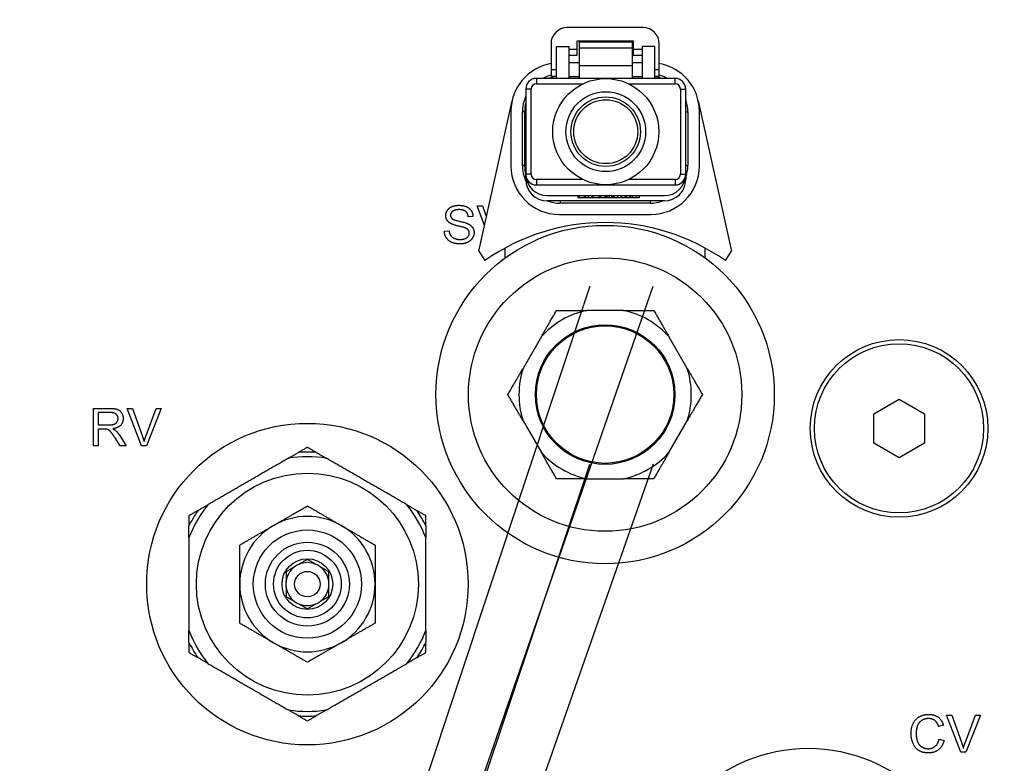
# Model space of a CAD drawing. Units: millimetres. Extents: x 194 to 2612, y 24 to 3405.
# Drawn here: x 507 to 600, y 1613 to 1683 of the extents above; entities that cross this region are included whole.
import ezdxf

# ---------------------------------------------------------------- set-up
doc = ezdxf.new("R2010")
doc.units = ezdxf.units.MM
doc.header["$LTSCALE"] = 12.5
doc.layers.add('Dimensions(Hillmar_metric)', color=7, linetype='Continuous', lineweight=13)
doc.layers.add('Visible Edges(Hillmar_metric)', color=7, linetype='Continuous', lineweight=25)
doc.layers.add('Visible Tangent Edges(Hillmar_Metric)', color=7, linetype='Continuous', lineweight=25, true_color=0xc0c0c0)
doc.styles.add('Hillmar_metric_Dimensions', font='arial.ttf')
doc.dimstyles.new('DEFAULT-ISO-Method 1b-Hillmar_metric', dxfattribs={"dimscale": 12.5, "dimtxt": 2, "dimasz": 2.5, "dimexe": 1, "dimexo": 1, "dimgap": 0.25, "dimtad": 1, "dimtih": 1, "dimtoh": 1, "dimrnd": 1e-08, "dimdsep": 46, "dimtxsty": 'Hillmar_metric_Dimensions', "dimcen": 0.09, "dimdle": 8, "dimclrd": 7, "dimclre": 7, "dimclrt": 7, "dimazin": 2, "dimtfac": 0.75, "dimtmove": 0, "dimatfit": 3, "dimfxl": 1, "dimtolj": 1, "dimlwd": 9, "dimlwe": 9, "dimarcsym": 0})

# ---------------------------------------------------------------- blocks, each defined once
blk = doc.blocks.new('*D26')
at = {"layer": 'Defpoints', "color": 0, "linetype": 'Continuous', "transparency": 16777216}
for p in [(637.086, 1806.62), (368.29, 1395.107), (482.572, 1395.107)]:
    blk.add_point(p, dxfattribs=at)
at = {"layer": 'Dimensions(Hillmar_metric)', "color": 7, "linetype": 'Continuous', "lineweight": 9, "transparency": 16777216}
for p, q in [((624.586, 1806.62), (355.79, 1806.62)), ((368.29, 1775.37), (368.29, 1616.54)), ((368.29, 1426.357), (368.29, 1585.188)), ((470.072, 1395.107), (355.79, 1395.107))]:
    blk.add_line(p, q, dxfattribs=at)
at = {"layer": 'Dimensions(Hillmar_metric)', "color": 7, "linetype": 'Continuous', "transparency": 16777216}
for points in [[(363.082, 1775.37), (373.499, 1775.37), (368.29, 1806.62)], [(363.082, 1426.357), (373.499, 1426.357), (368.29, 1395.107)]]:
    blk.add_solid(points, dxfattribs=at)
at = {"layer": 'Dimensions(Hillmar_metric)', "color": 7, "linetype": 'Continuous', "lineweight": 13, "transparency": 16777216, "insert": (368.29, 1600.864), "char_height": 25, "attachment_point": 5, "style": 'Hillmar_metric_Dimensions'}
blk.add_mtext('\\A1;412', dxfattribs=at)

msp = doc.modelspace()

# ---------------------------------------------------------------- linework, layer by layer
at = {"layer": 'Visible Edges(Hillmar_metric)'}
for p, q in [((565.861, 1682.332), (558.749, 1682.332)), ((557.225, 1680.808), (557.225, 1678.395)), ((559.638, 1681.062), (559.638, 1680.303)), ((564.972, 1681.062), (559.638, 1681.062)), ((559.862, 1680.986), (559.862, 1680.411)), ((564.862, 1680.986), (559.862, 1680.986)), ((564.862, 1680.411), (564.862, 1680.986)), ((564.972, 1680.303), (564.972, 1681.062)), ((567.385, 1678.395), (567.385, 1680.808)), ((557.744, 1677.576), (557.744, 1680.576)), ((557.744, 1680.576), (558.92, 1680.576)), ((558.92, 1677.576), (558.92, 1680.576)), ((558.92, 1680.303), (559.638, 1680.303)), ((559.638, 1679.716), (558.92, 1679.716)), ((559.638, 1680.303), (559.638, 1679.716)), ((559.862, 1680.411), (559.862, 1678.761)), ((564.862, 1680.411), (559.862, 1680.411)), ((564.862, 1678.761), (564.862, 1680.411)), ((564.972, 1680.303), (565.804, 1680.303)), ((564.972, 1679.716), (564.972, 1680.303)), ((565.804, 1679.716), (564.972, 1679.716)), ((566.979, 1680.576), (565.804, 1680.576)), ((565.804, 1677.576), (565.804, 1680.576)), ((566.979, 1677.576), (566.979, 1680.576)), ((559.862, 1679.03), (558.92, 1679.03)), ((559.862, 1678.761), (559.862, 1677.576)), ((564.862, 1678.761), (559.862, 1678.761)), ((565.804, 1679.03), (564.862, 1679.03)), ((564.862, 1677.576), (564.862, 1678.761)), ((557.225, 1678.395), (557.225, 1677.76)), ((567.385, 1677.76), (567.385, 1678.395)), ((568.862, 1677.576), (555.862, 1677.576)), ((557.744, 1677.76), (557.225, 1677.76)), ((558.92, 1677.76), (559.862, 1677.76)), ((564.862, 1677.76), (565.804, 1677.76)), ((567.385, 1677.76), (566.979, 1677.76)), ((554.862, 1676.576), (554.862, 1668.576)), ((569.862, 1668.576), (569.862, 1676.576)), ((550.456, 1661.364), (553.573, 1675.465)), ((554.862, 1675.576), (554.862, 1668.576)), ((571.037, 1675.465), (574.155, 1661.364)), ((553.466, 1674.484), (553.466, 1669.353)), ((554.545, 1669.404), (554.545, 1674.433)), ((554.749, 1674.433), (554.749, 1669.404)), ((570.066, 1674.433), (570.066, 1669.404)), ((571.144, 1669.353), (571.144, 1674.484)), ((554.862, 1668.076), (554.862, 1668.576)), ((569.862, 1668.546), (569.862, 1668.076)), ((555.862, 1667.576), (568.862, 1667.576)), ((556.862, 1666.576), (567.862, 1666.576)), ((567.862, 1666.076), (556.862, 1666.076)), ((566.534, 1665.872), (558.076, 1665.872)), ((559.735, 1666.576), (559.735, 1666.376)), ((559.868, 1666.376), (559.735, 1666.376)), ((559.868, 1666.576), (559.868, 1666.376)), ((560.328, 1666.376), (559.868, 1666.376)), ((560.328, 1666.576), (560.328, 1666.376)), ((560.345, 1666.376), (560.328, 1666.376)), ((560.345, 1666.576), (560.345, 1666.376)), ((560.436, 1666.376), (560.345, 1666.376)), ((561.025, 1666.576), (561.025, 1666.376)), ((561.064, 1666.376), (561.025, 1666.376)), ((561.064, 1666.576), (561.064, 1666.376)), ((561.138, 1666.376), (561.064, 1666.376)), ((561.138, 1666.576), (561.138, 1666.376)), ((561.755, 1666.376), (561.138, 1666.376)), ((561.755, 1666.576), (561.755, 1666.376)), ((561.887, 1666.576), (561.887, 1666.376)), ((562.266, 1666.376), (561.887, 1666.376)), ((562.266, 1666.576), (562.266, 1666.376)), ((562.372, 1666.576), (562.372, 1666.376)), ((562.466, 1666.376), (562.372, 1666.376)), ((563.02, 1666.376), (562.91, 1666.376)), ((563.02, 1666.576), (563.02, 1666.376)), ((563.132, 1666.376), (563.02, 1666.376)), ((563.132, 1666.576), (563.132, 1666.376)), ((563.452, 1666.376), (563.132, 1666.376)), ((563.772, 1666.376), (563.452, 1666.376)), ((563.772, 1666.576), (563.772, 1666.376)), ((563.828, 1666.576), (563.828, 1666.376)), ((564.163, 1666.376), (563.828, 1666.376)), ((564.163, 1666.576), (564.163, 1666.376)), ((564.296, 1666.376), (564.163, 1666.376)), ((564.296, 1666.576), (564.296, 1666.376)), ((564.631, 1666.376), (564.296, 1666.376)), ((564.631, 1666.576), (564.631, 1666.376)), ((564.674, 1666.576), (564.674, 1666.376)), ((564.878, 1666.376), (564.674, 1666.376)), ((564.878, 1666.576), (564.878, 1666.376)), ((565.462, 1666.376), (565.232, 1666.376)), ((565.462, 1666.576), (565.462, 1666.376)), ((565.501, 1666.376), (565.462, 1666.376)), ((565.501, 1666.576), (565.501, 1666.376)), ((550.99, 1663.782), (550.284, 1665.608)), ((550.284, 1665.608), (550.786, 1665.608)), ((550.786, 1665.608), (551.162, 1664.558)), ((549.903, 1664.624), (549.46, 1664.589)), ((558.013, 1664.806), (566.598, 1664.806)), ((547.219, 1663.234), (547.657, 1663.272)), ((550.456, 1661.364), (551.016, 1660.486)), ((552.907, 1661.656), (552.907, 1660.71)), ((571.703, 1660.71), (571.703, 1661.656)), ((573.594, 1660.486), (574.155, 1661.364)), ((560.877, 1658.071), (521.3, 1539.027)), ((525.436, 1539.027), (566.824, 1658.071)), ((564.033, 1655.816), (560.577, 1655.815)), ((556.327, 1653.361), (554.6, 1650.369)), ((570.011, 1650.37), (568.283, 1653.362)), ((587.502, 1646.12), (589.883, 1647.495)), ((589.883, 1647.495), (592.264, 1646.12)), ((514.281, 1646.618), (515.834, 1646.618)), ((514.281, 1643.118), (514.281, 1646.618)), ((518.803, 1643.118), (517.45, 1646.618)), ((517.45, 1646.618), (517.952, 1646.618)), ((517.952, 1646.618), (518.862, 1644.075)), ((519.233, 1644.075), (520.18, 1646.618)), ((520.652, 1646.618), (519.281, 1643.118)), ((520.18, 1646.618), (520.652, 1646.618)), ((514.745, 1646.231), (514.745, 1645.073)), ((515.853, 1646.231), (514.745, 1646.231)), ((587.502, 1643.371), (587.502, 1646.12)), ((592.264, 1646.12), (592.264, 1643.371)), ((514.745, 1645.073), (515.741, 1645.073)), ((514.745, 1644.673), (514.745, 1643.118)), ((515.282, 1644.673), (514.745, 1644.673)), ((554.6, 1645.461), (556.328, 1642.469)), ((568.283, 1642.469), (570.011, 1645.462)), ((516.784, 1643.118), (516.319, 1643.846)), ((516.757, 1644.07), (517.362, 1643.118)), ((514.745, 1643.118), (514.281, 1643.118)), ((517.362, 1643.118), (516.784, 1643.118)), ((519.281, 1643.118), (518.803, 1643.118)), ((589.883, 1641.996), (587.502, 1643.371)), ((592.264, 1643.371), (589.883, 1641.996)), ((521.3, 1523.533), (560.877, 1641.379)), ((566.824, 1641.379), (525.436, 1523.533)), ((560.578, 1640.015), (564.033, 1640.016)), ((595.675, 1614.358), (594.323, 1617.858)), ((594.323, 1617.858), (594.824, 1617.858)), ((594.824, 1617.858), (595.734, 1615.316)), ((596.105, 1615.316), (597.052, 1617.858)), ((597.524, 1617.858), (596.153, 1614.358)), ((597.052, 1617.858), (597.524, 1617.858)), ((594.048, 1616.901), (593.592, 1616.791)), ((593.643, 1615.588), (594.107, 1615.471)), ((596.153, 1614.358), (595.675, 1614.358))]:
    msp.add_line(p, q, dxfattribs=at)
for centre, radius in [((562.362, 1672.576), 4.977), ((562.362, 1672.576), 3), ((562.305, 1647.915), 15.875), ((562.305, 1647.915), 6.55), ((562.305, 1647.915), 6.45), ((589.883, 1644.745), 8.331), ((589.883, 1644.745), 7.937), ((534.365, 1630.135), 15.08), ((534.365, 1630.135), 10.414), ((534.365, 1630.135), 5.08), ((534.365, 1630.135), 3.937), ((534.365, 1630.135), 3.175), ((534.365, 1630.135), 2.381), ((534.365, 1630.135), 1.194), ((581.355, 1599.655), 15.08)]:
    msp.add_circle(centre, radius, dxfattribs=at)
for centre, radius, start, end in [((558.749, 1680.808), 1.524, 90, 180), ((565.861, 1680.808), 1.524, 0, 90), ((558.013, 1674.484), 4.547, 99.97302, 180), ((566.598, 1674.484), 4.547, 0, 80.02698), ((558.076, 1674.433), 3.532, 103.94206, 117.11621), ((566.534, 1674.433), 3.532, 62.88379, 76.05794), ((555.862, 1676.576), 1, 90, 180), ((558.076, 1674.433), 3.327, 95.72084, 109.14326), ((566.534, 1674.433), 3.327, 70.85674, 82.31989), ((568.862, 1676.576), 1, 0, 90), ((558.076, 1674.433), 3.532, 155.51302, 180), ((558.076, 1674.433), 3.327, 165.0252, 180), ((556.862, 1675.576), 2, 178.75938, 180), ((566.534, 1674.433), 3.532, 0, 19.55545), ((558.013, 1669.353), 4.547, 180, 270), ((558.076, 1669.404), 3.532, 180, 204.68032), ((558.076, 1669.404), 3.327, 180, 194.9748), ((555.862, 1668.576), 1, 180, 270), ((556.862, 1668.576), 2, 180, 270), ((566.598, 1669.353), 4.547, 270, 0), ((568.862, 1668.576), 1, 270, 0), ((566.534, 1669.404), 3.532, 340.42184, 0), ((556.862, 1668.076), 2, 180, 270), ((567.862, 1668.576), 2, 270, 358.75982), ((567.862, 1668.076), 2, 270, 0), ((558.076, 1669.404), 3.532, 250.42184, 270), ((566.534, 1669.404), 3.532, 270, 289.57816), ((562.305, 1644.359), 19.685, 55.00706, 124.99294), ((562.305, 1647.915), 8.087, 102.33686, 137.66605), ((562.305, 1647.915), 8.087, 42.33686, 77.66605), ((562.305, 1647.915), 8.087, 162.33686, 197.66605), ((562.305, 1647.915), 8.087, 342.33686, 17.66605), ((534.365, 1630.135), 11.938, 81.43213, 98.56787), ((562.305, 1647.915), 8.087, 222.33686, 257.66605), ((562.305, 1647.915), 8.087, 282.33686, 317.66605), ((534.365, 1630.135), 11.938, 141.43213, 158.56787), ((534.365, 1630.135), 11.938, 21.43213, 38.56787), ((534.365, 1630.135), 6.35, 60, 120), ((534.365, 1630.135), 6.35, 120, 180), ((534.365, 1630.135), 6.35, 0, 60), ((534.365, 1630.135), 2.019, 126.42935, 173.57065), ((534.365, 1630.135), 2.019, 113.57065, 126.42935), ((534.365, 1630.135), 2.019, 66.42935, 113.57065), ((534.365, 1630.135), 2.019, 53.57065, 66.42935), ((534.365, 1630.135), 2.019, 6.42935, 53.57065), ((534.365, 1630.135), 6.35, 180, 240), ((534.365, 1630.135), 2.019, 173.57065, 186.42935), ((534.365, 1630.135), 2.019, 186.42935, 233.57065), ((534.365, 1630.135), 2.019, 306.42935, 353.57065), ((534.365, 1630.135), 2.019, 353.57065, 6.42935), ((534.365, 1630.135), 6.35, 300, 0), ((534.365, 1630.135), 2.019, 233.57065, 246.42935), ((534.365, 1630.135), 2.019, 246.42935, 293.57065), ((534.365, 1630.135), 2.019, 293.57065, 306.42935), ((534.365, 1630.135), 11.938, 201.43213, 218.56787), ((534.365, 1630.135), 11.938, 321.43213, 338.56787), ((534.365, 1630.135), 6.35, 240, 300), ((534.365, 1630.135), 11.938, 261.43213, 278.56787)]:
    msp.add_arc(centre, radius, start, end, dxfattribs=at)
for points, knots in [([(560.697, 1666.376), (560.643, 1666.376), (560.59, 1666.376), (560.524, 1666.376), (560.481, 1666.376), (560.436, 1666.376)], [-0.05932867, -0.05932867, -0.05932867, -0.05932867, -0.01844592, -0.01844592, 0, 0, 0, 0]), ([(561.025, 1666.376), (560.979, 1666.376), (560.931, 1666.376), (560.86, 1666.376), (560.803, 1666.376), (560.697, 1666.376)], [-0.1041333, -0.1041333, -0.1041333, -0.1041333, -0.0318265, -0.0318265, 0, 0, 0, 0]), ([(561.887, 1666.376), (561.847, 1666.376), (561.805, 1666.376), (561.76, 1666.376), (561.758, 1666.376), (561.755, 1666.376)], [-0.09446555, -0.09446555, -0.09446555, -0.09446555, -0.03182645, -0.03182645, -0.02845166, -0.02845166, -0.02845166, -0.02845166]), ([(562.69, 1666.376), (562.668, 1666.376), (562.647, 1666.376), (562.605, 1666.376), (562.586, 1666.376), (562.537, 1666.376), (562.502, 1666.376), (562.466, 1666.376)], [-0.03566287, -0.03566287, -0.03566287, -0.03566287, -0.02526234, -0.02526234, -0.01536591, -0.01536591, 0, 0, 0, 0]), ([(562.91, 1666.376), (562.896, 1666.376), (562.881, 1666.376), (562.848, 1666.376), (562.831, 1666.376), (562.786, 1666.376), (562.746, 1666.376), (562.69, 1666.376)], [-0.04075889, -0.04075889, -0.04075889, -0.04075889, -0.02876852, -0.02876852, -0.01696605, -0.01696605, 0, 0, 0, 0]), ([(565.232, 1666.376), (565.169, 1666.376), (565.094, 1666.376), (565.004, 1666.376), (564.948, 1666.376), (564.878, 1666.376)], [-0.08024027, -0.08024027, -0.08024027, -0.08024027, -0.02493799, -0.02493799, 0, 0, 0, 0]), ([(532.587, 1641.94), (532.587, 1641.94), (532.588, 1641.941), (532.59, 1641.942), (532.592, 1641.943), (532.594, 1641.945), (532.598, 1641.947), (532.602, 1641.949), (532.607, 1641.952), (532.613, 1641.955), (532.619, 1641.959), (532.626, 1641.963), (532.634, 1641.968), (532.643, 1641.973), (532.653, 1641.978), (532.664, 1641.985), (532.675, 1641.991), (532.688, 1641.999), (532.703, 1642.007), (532.717, 1642.016), (532.734, 1642.025), (532.752, 1642.036), (532.771, 1642.046), (532.791, 1642.058), (532.814, 1642.072), (532.837, 1642.085), (532.862, 1642.099), (532.89, 1642.116), (532.918, 1642.132), (532.949, 1642.149), (532.982, 1642.168), (533.015, 1642.188), (533.051, 1642.208), (533.091, 1642.231), (533.13, 1642.254), (533.173, 1642.278), (533.219, 1642.305), (533.265, 1642.332), (533.315, 1642.361), (533.369, 1642.392), (533.423, 1642.423), (533.481, 1642.456), (533.543, 1642.493)], [0, 0, 0, 0, 0.071429, 0.071429, 0.071429, 0.142857, 0.142857, 0.142857, 0.214286, 0.214286, 0.214286, 0.285714, 0.285714, 0.285714, 0.357143, 0.357143, 0.357143, 0.428571, 0.428571, 0.428571, 0.5, 0.5, 0.5, 0.571429, 0.571429, 0.571429, 0.642857, 0.642857, 0.642857, 0.714286, 0.714286, 0.714286, 0.785714, 0.785714, 0.785714, 0.857143, 0.857143, 0.857143, 0.928571, 0.928571, 0.928571, 1, 1, 1, 1]), ([(535.187, 1642.493), (535.25, 1642.456), (535.308, 1642.423), (535.362, 1642.392), (535.416, 1642.361), (535.466, 1642.332), (535.512, 1642.305), (535.558, 1642.278), (535.6, 1642.254), (535.64, 1642.231), (535.679, 1642.208), (535.715, 1642.188), (535.749, 1642.168), (535.782, 1642.149), (535.812, 1642.132), (535.84, 1642.116), (535.868, 1642.099), (535.893, 1642.085), (535.916, 1642.072), (535.939, 1642.058), (535.96, 1642.046), (535.978, 1642.036), (535.997, 1642.025), (536.013, 1642.016), (536.028, 1642.007), (536.042, 1641.999), (536.055, 1641.991), (536.067, 1641.985), (536.078, 1641.978), (536.088, 1641.973), (536.096, 1641.968), (536.104, 1641.963), (536.111, 1641.959), (536.117, 1641.955), (536.123, 1641.952), (536.128, 1641.949), (536.132, 1641.947), (536.136, 1641.945), (536.139, 1641.943), (536.141, 1641.942), (536.143, 1641.941), (536.144, 1641.94), (536.144, 1641.94)], [0, 0, 0, 0, 0.071429, 0.071429, 0.071429, 0.142857, 0.142857, 0.142857, 0.214286, 0.214286, 0.214286, 0.285714, 0.285714, 0.285714, 0.357143, 0.357143, 0.357143, 0.428571, 0.428571, 0.428571, 0.5, 0.5, 0.5, 0.571429, 0.571429, 0.571429, 0.642857, 0.642857, 0.642857, 0.714286, 0.714286, 0.714286, 0.785714, 0.785714, 0.785714, 0.857143, 0.857143, 0.857143, 0.928571, 0.928571, 0.928571, 1, 1, 1, 1]), ([(524.075, 1637.026), (524.137, 1637.062), (524.195, 1637.095), (524.249, 1637.127), (524.303, 1637.158), (524.353, 1637.187), (524.399, 1637.213), (524.445, 1637.24), (524.488, 1637.264), (524.527, 1637.287), (524.567, 1637.31), (524.603, 1637.331), (524.636, 1637.35), (524.669, 1637.369), (524.7, 1637.387), (524.728, 1637.403), (524.755, 1637.419), (524.781, 1637.433), (524.804, 1637.447), (524.827, 1637.46), (524.847, 1637.472), (524.866, 1637.483), (524.884, 1637.493), (524.901, 1637.503), (524.915, 1637.511), (524.93, 1637.52), (524.943, 1637.527), (524.954, 1637.534), (524.965, 1637.54), (524.975, 1637.546), (524.984, 1637.551), (524.992, 1637.555), (524.999, 1637.559), (525.005, 1637.563), (525.011, 1637.566), (525.016, 1637.569), (525.02, 1637.571), (525.024, 1637.574), (525.026, 1637.575), (525.028, 1637.576), (525.03, 1637.578), (525.031, 1637.578), (525.031, 1637.578)], [0, 0, 0, 0, 0.071429, 0.071429, 0.071429, 0.142857, 0.142857, 0.142857, 0.214286, 0.214286, 0.214286, 0.285714, 0.285714, 0.285714, 0.357143, 0.357143, 0.357143, 0.428571, 0.428571, 0.428571, 0.5, 0.5, 0.5, 0.571429, 0.571429, 0.571429, 0.642857, 0.642857, 0.642857, 0.714286, 0.714286, 0.714286, 0.785714, 0.785714, 0.785714, 0.857143, 0.857143, 0.857143, 0.928571, 0.928571, 0.928571, 1, 1, 1, 1]), ([(543.699, 1637.578), (543.699, 1637.578), (543.7, 1637.578), (543.702, 1637.576), (543.704, 1637.575), (543.707, 1637.574), (543.711, 1637.571), (543.715, 1637.569), (543.72, 1637.566), (543.725, 1637.563), (543.731, 1637.559), (543.739, 1637.555), (543.747, 1637.551), (543.755, 1637.546), (543.765, 1637.54), (543.776, 1637.534), (543.788, 1637.527), (543.8, 1637.52), (543.815, 1637.511), (543.83, 1637.503), (543.846, 1637.493), (543.865, 1637.483), (543.883, 1637.472), (543.904, 1637.46), (543.927, 1637.447), (543.95, 1637.433), (543.975, 1637.419), (544.003, 1637.403), (544.031, 1637.387), (544.061, 1637.369), (544.094, 1637.35), (544.128, 1637.331), (544.164, 1637.31), (544.203, 1637.287), (544.242, 1637.264), (544.285, 1637.24), (544.331, 1637.213), (544.377, 1637.187), (544.427, 1637.158), (544.481, 1637.127), (544.535, 1637.095), (544.593, 1637.062), (544.656, 1637.026)], [0, 0, 0, 0, 0.071429, 0.071429, 0.071429, 0.142857, 0.142857, 0.142857, 0.214286, 0.214286, 0.214286, 0.285714, 0.285714, 0.285714, 0.357143, 0.357143, 0.357143, 0.428571, 0.428571, 0.428571, 0.5, 0.5, 0.5, 0.571429, 0.571429, 0.571429, 0.642857, 0.642857, 0.642857, 0.714286, 0.714286, 0.714286, 0.785714, 0.785714, 0.785714, 0.857143, 0.857143, 0.857143, 0.928571, 0.928571, 0.928571, 1, 1, 1, 1]), ([(523.253, 1634.498), (523.253, 1634.498), (523.253, 1634.499), (523.253, 1634.501), (523.253, 1634.503), (523.253, 1634.506), (523.253, 1634.511), (523.253, 1634.515), (523.253, 1634.521), (523.253, 1634.528), (523.253, 1634.535), (523.253, 1634.543), (523.253, 1634.553), (523.253, 1634.562), (523.253, 1634.574), (523.253, 1634.587), (523.253, 1634.6), (523.253, 1634.615), (523.253, 1634.631), (523.253, 1634.648), (523.253, 1634.667), (523.253, 1634.689), (523.253, 1634.71), (523.253, 1634.734), (523.253, 1634.76), (523.253, 1634.787), (523.253, 1634.816), (523.253, 1634.848), (523.253, 1634.88), (523.253, 1634.915), (523.253, 1634.954), (523.253, 1634.992), (523.253, 1635.034), (523.253, 1635.08), (523.253, 1635.125), (523.253, 1635.174), (523.253, 1635.227), (523.253, 1635.281), (523.253, 1635.338), (523.253, 1635.401), (523.253, 1635.463), (523.253, 1635.53), (523.253, 1635.602)], [0, 0, 0, 0, 0.071429, 0.071429, 0.071429, 0.142857, 0.142857, 0.142857, 0.214286, 0.214286, 0.214286, 0.285714, 0.285714, 0.285714, 0.357143, 0.357143, 0.357143, 0.428571, 0.428571, 0.428571, 0.5, 0.5, 0.5, 0.571429, 0.571429, 0.571429, 0.642857, 0.642857, 0.642857, 0.714286, 0.714286, 0.714286, 0.785714, 0.785714, 0.785714, 0.857143, 0.857143, 0.857143, 0.928571, 0.928571, 0.928571, 1, 1, 1, 1]), ([(545.478, 1635.602), (545.478, 1635.53), (545.478, 1635.463), (545.478, 1635.401), (545.478, 1635.338), (545.478, 1635.281), (545.478, 1635.227), (545.478, 1635.174), (545.478, 1635.125), (545.478, 1635.08), (545.478, 1635.034), (545.478, 1634.992), (545.478, 1634.954), (545.478, 1634.915), (545.478, 1634.88), (545.478, 1634.848), (545.478, 1634.816), (545.478, 1634.787), (545.478, 1634.76), (545.478, 1634.734), (545.478, 1634.71), (545.478, 1634.689), (545.478, 1634.667), (545.478, 1634.648), (545.478, 1634.631), (545.478, 1634.615), (545.478, 1634.6), (545.478, 1634.587), (545.478, 1634.574), (545.478, 1634.562), (545.478, 1634.553), (545.478, 1634.543), (545.478, 1634.535), (545.478, 1634.528), (545.478, 1634.521), (545.478, 1634.515), (545.478, 1634.511), (545.478, 1634.506), (545.478, 1634.503), (545.478, 1634.501), (545.478, 1634.499), (545.478, 1634.498), (545.478, 1634.498)], [0, 0, 0, 0, 0.071429, 0.071429, 0.071429, 0.142857, 0.142857, 0.142857, 0.214286, 0.214286, 0.214286, 0.285714, 0.285714, 0.285714, 0.357143, 0.357143, 0.357143, 0.428571, 0.428571, 0.428571, 0.5, 0.5, 0.5, 0.571429, 0.571429, 0.571429, 0.642857, 0.642857, 0.642857, 0.714286, 0.714286, 0.714286, 0.785714, 0.785714, 0.785714, 0.857143, 0.857143, 0.857143, 0.928571, 0.928571, 0.928571, 1, 1, 1, 1]), ([(523.253, 1624.669), (523.253, 1624.741), (523.253, 1624.808), (523.253, 1624.87), (523.253, 1624.933), (523.253, 1624.99), (523.253, 1625.044), (523.253, 1625.097), (523.253, 1625.146), (523.253, 1625.191), (523.253, 1625.237), (523.253, 1625.279), (523.253, 1625.317), (523.253, 1625.355), (523.253, 1625.391), (523.253, 1625.423), (523.253, 1625.455), (523.253, 1625.484), (523.253, 1625.511), (523.253, 1625.537), (523.253, 1625.561), (523.253, 1625.582), (523.253, 1625.604), (523.253, 1625.623), (523.253, 1625.64), (523.253, 1625.656), (523.253, 1625.671), (523.253, 1625.684), (523.253, 1625.697), (523.253, 1625.709), (523.253, 1625.718), (523.253, 1625.728), (523.253, 1625.736), (523.253, 1625.743), (523.253, 1625.75), (523.253, 1625.756), (523.253, 1625.76), (523.253, 1625.764), (523.253, 1625.768), (523.253, 1625.77), (523.253, 1625.772), (523.253, 1625.773), (523.253, 1625.773)], [0, 0, 0, 0, 0.071429, 0.071429, 0.071429, 0.142857, 0.142857, 0.142857, 0.214286, 0.214286, 0.214286, 0.285714, 0.285714, 0.285714, 0.357143, 0.357143, 0.357143, 0.428571, 0.428571, 0.428571, 0.5, 0.5, 0.5, 0.571429, 0.571429, 0.571429, 0.642857, 0.642857, 0.642857, 0.714286, 0.714286, 0.714286, 0.785714, 0.785714, 0.785714, 0.857143, 0.857143, 0.857143, 0.928571, 0.928571, 0.928571, 1, 1, 1, 1]), ([(545.478, 1625.773), (545.478, 1625.773), (545.478, 1625.772), (545.478, 1625.77), (545.478, 1625.768), (545.478, 1625.764), (545.478, 1625.76), (545.478, 1625.756), (545.478, 1625.75), (545.478, 1625.743), (545.478, 1625.736), (545.478, 1625.728), (545.478, 1625.718), (545.478, 1625.709), (545.478, 1625.697), (545.478, 1625.684), (545.478, 1625.671), (545.478, 1625.656), (545.478, 1625.64), (545.478, 1625.623), (545.478, 1625.604), (545.478, 1625.582), (545.478, 1625.561), (545.478, 1625.537), (545.478, 1625.511), (545.478, 1625.484), (545.478, 1625.455), (545.478, 1625.423), (545.478, 1625.391), (545.478, 1625.355), (545.478, 1625.317), (545.478, 1625.279), (545.478, 1625.237), (545.478, 1625.191), (545.478, 1625.146), (545.478, 1625.097), (545.478, 1625.044), (545.478, 1624.99), (545.478, 1624.933), (545.478, 1624.87), (545.478, 1624.808), (545.478, 1624.741), (545.478, 1624.669)], [0, 0, 0, 0, 0.071429, 0.071429, 0.071429, 0.142857, 0.142857, 0.142857, 0.214286, 0.214286, 0.214286, 0.285714, 0.285714, 0.285714, 0.357143, 0.357143, 0.357143, 0.428571, 0.428571, 0.428571, 0.5, 0.5, 0.5, 0.571429, 0.571429, 0.571429, 0.642857, 0.642857, 0.642857, 0.714286, 0.714286, 0.714286, 0.785714, 0.785714, 0.785714, 0.857143, 0.857143, 0.857143, 0.928571, 0.928571, 0.928571, 1, 1, 1, 1]), ([(525.031, 1622.693), (525.031, 1622.693), (525.03, 1622.693), (525.028, 1622.695), (525.026, 1622.696), (525.024, 1622.697), (525.02, 1622.7), (525.016, 1622.702), (525.011, 1622.705), (525.005, 1622.708), (524.999, 1622.711), (524.992, 1622.716), (524.984, 1622.72), (524.975, 1622.725), (524.965, 1622.731), (524.954, 1622.737), (524.943, 1622.744), (524.93, 1622.751), (524.915, 1622.76), (524.901, 1622.768), (524.884, 1622.778), (524.866, 1622.788), (524.847, 1622.799), (524.827, 1622.811), (524.804, 1622.824), (524.781, 1622.837), (524.755, 1622.852), (524.728, 1622.868), (524.7, 1622.884), (524.669, 1622.902), (524.636, 1622.921), (524.603, 1622.94), (524.567, 1622.961), (524.527, 1622.984), (524.488, 1623.007), (524.445, 1623.031), (524.399, 1623.058), (524.353, 1623.084), (524.303, 1623.113), (524.249, 1623.144), (524.195, 1623.175), (524.137, 1623.209), (524.075, 1623.245)], [0, 0, 0, 0, 0.071429, 0.071429, 0.071429, 0.142857, 0.142857, 0.142857, 0.214286, 0.214286, 0.214286, 0.285714, 0.285714, 0.285714, 0.357143, 0.357143, 0.357143, 0.428571, 0.428571, 0.428571, 0.5, 0.5, 0.5, 0.571429, 0.571429, 0.571429, 0.642857, 0.642857, 0.642857, 0.714286, 0.714286, 0.714286, 0.785714, 0.785714, 0.785714, 0.857143, 0.857143, 0.857143, 0.928571, 0.928571, 0.928571, 1, 1, 1, 1]), ([(544.656, 1623.245), (544.593, 1623.209), (544.535, 1623.175), (544.481, 1623.144), (544.427, 1623.113), (544.377, 1623.084), (544.331, 1623.058), (544.285, 1623.031), (544.242, 1623.007), (544.203, 1622.984), (544.164, 1622.961), (544.128, 1622.94), (544.094, 1622.921), (544.061, 1622.902), (544.031, 1622.884), (544.003, 1622.868), (543.975, 1622.852), (543.95, 1622.837), (543.927, 1622.824), (543.904, 1622.811), (543.883, 1622.799), (543.865, 1622.788), (543.846, 1622.778), (543.83, 1622.768), (543.815, 1622.76), (543.8, 1622.751), (543.788, 1622.744), (543.776, 1622.737), (543.765, 1622.731), (543.755, 1622.725), (543.747, 1622.72), (543.739, 1622.716), (543.731, 1622.711), (543.725, 1622.708), (543.72, 1622.705), (543.715, 1622.702), (543.711, 1622.7), (543.707, 1622.697), (543.704, 1622.696), (543.702, 1622.695), (543.7, 1622.693), (543.699, 1622.693), (543.699, 1622.693)], [0, 0, 0, 0, 0.071429, 0.071429, 0.071429, 0.142857, 0.142857, 0.142857, 0.214286, 0.214286, 0.214286, 0.285714, 0.285714, 0.285714, 0.357143, 0.357143, 0.357143, 0.428571, 0.428571, 0.428571, 0.5, 0.5, 0.5, 0.571429, 0.571429, 0.571429, 0.642857, 0.642857, 0.642857, 0.714286, 0.714286, 0.714286, 0.785714, 0.785714, 0.785714, 0.857143, 0.857143, 0.857143, 0.928571, 0.928571, 0.928571, 1, 1, 1, 1]), ([(533.543, 1617.778), (533.481, 1617.814), (533.423, 1617.848), (533.369, 1617.879), (533.315, 1617.91), (533.265, 1617.939), (533.219, 1617.966), (533.173, 1617.992), (533.13, 1618.017), (533.091, 1618.04), (533.051, 1618.062), (533.015, 1618.083), (532.982, 1618.103), (532.949, 1618.122), (532.918, 1618.139), (532.89, 1618.155), (532.862, 1618.171), (532.837, 1618.186), (532.814, 1618.199), (532.791, 1618.213), (532.771, 1618.224), (532.752, 1618.235), (532.734, 1618.246), (532.717, 1618.255), (532.703, 1618.264), (532.688, 1618.272), (532.675, 1618.28), (532.664, 1618.286), (532.653, 1618.293), (532.643, 1618.298), (532.634, 1618.303), (532.626, 1618.308), (532.619, 1618.312), (532.613, 1618.316), (532.607, 1618.319), (532.602, 1618.322), (532.598, 1618.324), (532.594, 1618.326), (532.592, 1618.328), (532.59, 1618.329), (532.588, 1618.33), (532.587, 1618.331), (532.587, 1618.331)], [0, 0, 0, 0, 0.071429, 0.071429, 0.071429, 0.142857, 0.142857, 0.142857, 0.214286, 0.214286, 0.214286, 0.285714, 0.285714, 0.285714, 0.357143, 0.357143, 0.357143, 0.428571, 0.428571, 0.428571, 0.5, 0.5, 0.5, 0.571429, 0.571429, 0.571429, 0.642857, 0.642857, 0.642857, 0.714286, 0.714286, 0.714286, 0.785714, 0.785714, 0.785714, 0.857143, 0.857143, 0.857143, 0.928571, 0.928571, 0.928571, 1, 1, 1, 1]), ([(536.144, 1618.331), (536.144, 1618.331), (536.143, 1618.33), (536.141, 1618.329), (536.139, 1618.328), (536.136, 1618.326), (536.132, 1618.324), (536.128, 1618.322), (536.123, 1618.319), (536.117, 1618.316), (536.111, 1618.312), (536.104, 1618.308), (536.096, 1618.303), (536.088, 1618.298), (536.078, 1618.293), (536.067, 1618.286), (536.055, 1618.28), (536.042, 1618.272), (536.028, 1618.264), (536.013, 1618.255), (535.997, 1618.246), (535.978, 1618.235), (535.96, 1618.224), (535.939, 1618.213), (535.916, 1618.199), (535.893, 1618.186), (535.868, 1618.171), (535.84, 1618.155), (535.812, 1618.139), (535.782, 1618.122), (535.749, 1618.103), (535.715, 1618.083), (535.679, 1618.062), (535.64, 1618.04), (535.6, 1618.017), (535.558, 1617.992), (535.512, 1617.966), (535.466, 1617.939), (535.416, 1617.91), (535.362, 1617.879), (535.308, 1617.848), (535.25, 1617.814), (535.187, 1617.778)], [0, 0, 0, 0, 0.071429, 0.071429, 0.071429, 0.142857, 0.142857, 0.142857, 0.214286, 0.214286, 0.214286, 0.285714, 0.285714, 0.285714, 0.357143, 0.357143, 0.357143, 0.428571, 0.428571, 0.428571, 0.5, 0.5, 0.5, 0.571429, 0.571429, 0.571429, 0.642857, 0.642857, 0.642857, 0.714286, 0.714286, 0.714286, 0.785714, 0.785714, 0.785714, 0.857143, 0.857143, 0.857143, 0.928571, 0.928571, 0.928571, 1, 1, 1, 1])]:
    msp.add_open_spline(points, degree=3, knots=knots, dxfattribs=at)
for points, degree in [([(562.372, 1666.376), (562.325, 1666.376), (562.291, 1666.376), (562.266, 1666.376)], 3), ([(563.828, 1666.376), (563.808, 1666.376), (563.79, 1666.376), (563.772, 1666.376)], 3), ([(564.674, 1666.376), (564.658, 1666.376), (564.644, 1666.376), (564.631, 1666.376)], 3), ([(547.35, 1664.704), (547.35, 1664.971), (547.651, 1665.43), (548.23, 1665.67), (548.585, 1665.67)], 2), ([(548.604, 1665.262), (548.182, 1665.262), (547.795, 1664.952), (547.795, 1664.736)], 2), ([(548.585, 1665.67), (548.975, 1665.67), (549.569, 1665.419), (549.892, 1664.931), (549.903, 1664.624)], 2), ([(549.46, 1664.589), (549.425, 1664.923), (549.009, 1665.262), (548.604, 1665.262)], 2), ([(547.846, 1663.944), (547.595, 1664.075), (547.35, 1664.464), (547.35, 1664.704)], 2), ([(547.795, 1664.736), (547.795, 1664.547), (547.931, 1664.424)], 2), ([(547.931, 1664.424), (548.068, 1664.304), (549.201, 1664.048), (549.412, 1663.952)], 2), ([(549.412, 1663.952), (549.716, 1663.81), (550.007, 1663.378), (550.007, 1663.098)], 2), ([(548.713, 1662.05), (548.236, 1662.05), (547.595, 1662.327), (547.23, 1662.882), (547.219, 1663.234)], 2), ([(547.657, 1663.272), (547.689, 1663.007), (547.915, 1662.671), (548.393, 1662.463), (548.692, 1662.463)], 2), ([(549.151, 1663.552), (549.009, 1663.608), (548.041, 1663.84), (547.846, 1663.944)], 2), ([(548.692, 1662.463), (548.956, 1662.463), (549.364, 1662.621), (549.561, 1662.895), (549.561, 1663.058)], 2), ([(550.007, 1663.098), (550.007, 1662.818), (549.687, 1662.325), (549.087, 1662.05), (548.713, 1662.05)], 2), ([(549.561, 1663.058), (549.561, 1663.224), (549.372, 1663.469), (549.151, 1663.552)], 2), ([(515.834, 1646.618), (516.301, 1646.618), (516.789, 1646.428), (517.08, 1645.951), (517.08, 1645.663)], 2), ([(515.741, 1645.073), (516.058, 1645.073), (516.415, 1645.204), (516.602, 1645.495), (516.602, 1645.663)], 2), ([(516.602, 1645.663), (516.602, 1645.911), (516.242, 1646.231), (515.853, 1646.231)], 2), ([(517.08, 1645.663), (517.08, 1645.289), (516.597, 1644.78), (516.095, 1644.71)], 2), ([(515.54, 1644.657), (515.46, 1644.673), (515.282, 1644.673)], 2), ([(516.319, 1643.846), (516.117, 1644.161), (515.855, 1644.494), (515.647, 1644.63), (515.54, 1644.657)], 2), ([(516.095, 1644.71), (516.277, 1644.622), (516.373, 1644.537)], 2), ([(516.373, 1644.537), (516.575, 1644.35), (516.757, 1644.07)], 2), ([(518.862, 1644.075), (518.971, 1643.771), (519.046, 1643.504)], 2), ([(519.046, 1643.504), (519.126, 1643.79), (519.233, 1644.075)], 2), ([(534.365, 1642.967), (534.272, 1642.913), (534.086, 1642.806), (533.812, 1642.648), (533.633, 1642.544), (533.543, 1642.493)], 3), ([(535.187, 1642.493), (535.098, 1642.544), (534.918, 1642.648), (534.644, 1642.806), (534.459, 1642.913), (534.365, 1642.967)], 3), ([(532.587, 1641.94), (532.454, 1641.864), (532.191, 1641.712), (531.802, 1641.487), (531.418, 1641.266), (531.039, 1641.047), (530.663, 1640.829), (530.289, 1640.614), (529.918, 1640.399), (529.548, 1640.186), (529.178, 1639.972), (528.809, 1639.759), (528.44, 1639.546), (528.07, 1639.333), (527.7, 1639.119), (527.329, 1638.905), (526.955, 1638.689), (526.579, 1638.472), (526.2, 1638.253), (525.816, 1638.031), (525.427, 1637.807), (525.164, 1637.655), (525.031, 1637.578)], 3), ([(543.699, 1637.578), (543.567, 1637.655), (543.303, 1637.807), (542.915, 1638.031), (542.531, 1638.253), (542.152, 1638.472), (541.775, 1638.689), (541.402, 1638.905), (541.03, 1639.119), (540.66, 1639.333), (540.29, 1639.546), (539.921, 1639.759), (539.553, 1639.972), (539.183, 1640.186), (538.812, 1640.399), (538.441, 1640.614), (538.068, 1640.829), (537.691, 1641.047), (537.312, 1641.266), (536.928, 1641.487), (536.539, 1641.712), (536.276, 1641.864), (536.144, 1641.94)], 3), ([(531.19, 1635.635), (531.286, 1635.69), (531.476, 1635.8), (531.761, 1635.965), (532.047, 1636.129), (532.332, 1636.294), (532.617, 1636.458), (532.902, 1636.623), (533.188, 1636.788), (533.477, 1636.955), (533.768, 1637.123), (534.063, 1637.293), (534.264, 1637.409), (534.365, 1637.468)], 3), ([(534.365, 1637.468), (534.459, 1637.414), (534.644, 1637.307), (534.917, 1637.149), (535.186, 1636.994), (535.452, 1636.841), (535.715, 1636.689), (535.977, 1636.538), (536.238, 1636.387), (536.498, 1636.236), (536.759, 1636.086), (537.019, 1635.936), (537.279, 1635.785), (537.453, 1635.685), (537.54, 1635.635)], 3), ([(524.075, 1637.026), (523.985, 1636.974), (523.805, 1636.87), (523.532, 1636.712), (523.346, 1636.605), (523.253, 1636.551)], 3), ([(523.253, 1636.551), (523.253, 1636.443), (523.253, 1636.229), (523.253, 1635.913), (523.253, 1635.705), (523.253, 1635.602)], 3), ([(545.478, 1636.551), (545.384, 1636.605), (545.199, 1636.712), (544.925, 1636.87), (544.745, 1636.974), (544.656, 1637.026)], 3), ([(545.478, 1635.602), (545.478, 1635.705), (545.478, 1635.913), (545.478, 1636.229), (545.478, 1636.443), (545.478, 1636.551)], 3), ([(528.015, 1633.802), (528.109, 1633.856), (528.294, 1633.963), (528.567, 1634.12), (528.836, 1634.276), (529.101, 1634.429), (529.365, 1634.581), (529.627, 1634.732), (529.887, 1634.883), (530.148, 1635.033), (530.409, 1635.183), (530.669, 1635.334), (530.929, 1635.484), (531.103, 1635.585), (531.19, 1635.635)], 3), ([(537.54, 1635.635), (537.636, 1635.58), (537.826, 1635.47), (538.111, 1635.305), (538.397, 1635.14), (538.682, 1634.976), (538.967, 1634.811), (539.252, 1634.646), (539.538, 1634.481), (539.827, 1634.315), (540.118, 1634.147), (540.413, 1633.976), (540.614, 1633.86), (540.715, 1633.802)], 3), ([(523.253, 1634.498), (523.253, 1634.345), (523.253, 1634.041), (523.253, 1633.592), (523.253, 1633.149), (523.253, 1632.711), (523.253, 1632.276), (523.253, 1631.845), (523.253, 1631.416), (523.253, 1630.988), (523.253, 1630.562), (523.253, 1630.135), (523.253, 1629.709), (523.253, 1629.283), (523.253, 1628.855), (523.253, 1628.426), (523.253, 1627.995), (523.253, 1627.56), (523.253, 1627.122), (523.253, 1626.679), (523.253, 1626.23), (523.253, 1625.926), (523.253, 1625.773)], 3), ([(545.478, 1625.773), (545.478, 1625.926), (545.478, 1626.23), (545.478, 1626.679), (545.478, 1627.122), (545.478, 1627.56), (545.478, 1627.995), (545.478, 1628.426), (545.478, 1628.855), (545.478, 1629.283), (545.478, 1629.709), (545.478, 1630.135), (545.478, 1630.562), (545.478, 1630.988), (545.478, 1631.416), (545.478, 1631.845), (545.478, 1632.276), (545.478, 1632.711), (545.478, 1633.149), (545.478, 1633.592), (545.478, 1634.041), (545.478, 1634.345), (545.478, 1634.498)], 3), ([(528.015, 1630.135), (528.015, 1630.246), (528.015, 1630.465), (528.015, 1630.795), (528.015, 1631.124), (528.015, 1631.453), (528.015, 1631.783), (528.015, 1632.112), (528.015, 1632.443), (528.015, 1632.775), (528.015, 1633.112), (528.015, 1633.453), (528.015, 1633.685), (528.015, 1633.802)], 3), ([(540.715, 1633.802), (540.715, 1633.694), (540.715, 1633.479), (540.715, 1633.164), (540.715, 1632.854), (540.715, 1632.547), (540.715, 1632.243), (540.715, 1631.941), (540.715, 1631.64), (540.715, 1631.339), (540.715, 1631.038), (540.715, 1630.737), (540.715, 1630.437), (540.715, 1630.236), (540.715, 1630.135)], 3), ([(533.166, 1631.76), (533.14, 1631.745), (533.088, 1631.715), (533.008, 1631.669), (532.927, 1631.622), (532.843, 1631.573), (532.755, 1631.523), (532.665, 1631.471), (532.569, 1631.415), (532.468, 1631.357), (532.396, 1631.315), (532.359, 1631.294)], 3), ([(534.365, 1632.452), (534.328, 1632.431), (534.256, 1632.389), (534.155, 1632.331), (534.059, 1632.276), (533.968, 1632.223), (533.881, 1632.173), (533.797, 1632.125), (533.716, 1632.077), (533.636, 1632.031), (533.584, 1632.001), (533.558, 1631.986)], 3), ([(535.173, 1631.986), (535.147, 1632.001), (535.094, 1632.031), (535.015, 1632.077), (534.933, 1632.125), (534.849, 1632.173), (534.762, 1632.223), (534.671, 1632.276), (534.576, 1632.331), (534.474, 1632.389), (534.402, 1632.431), (534.365, 1632.452)], 3), ([(536.372, 1631.294), (536.335, 1631.315), (536.263, 1631.357), (536.161, 1631.415), (536.066, 1631.471), (535.975, 1631.523), (535.888, 1631.573), (535.804, 1631.622), (535.722, 1631.669), (535.643, 1631.715), (535.59, 1631.745), (535.564, 1631.76)], 3), ([(532.359, 1631.294), (532.359, 1631.251), (532.359, 1631.168), (532.359, 1631.051), (532.359, 1630.941), (532.359, 1630.836), (532.359, 1630.735), (532.359, 1630.638), (532.359, 1630.544), (532.359, 1630.452), (532.359, 1630.392), (532.359, 1630.362)], 3), ([(536.372, 1630.362), (536.372, 1630.392), (536.372, 1630.452), (536.372, 1630.544), (536.372, 1630.638), (536.372, 1630.735), (536.372, 1630.836), (536.372, 1630.941), (536.372, 1631.051), (536.372, 1631.168), (536.372, 1631.251), (536.372, 1631.294)], 3), ([(528.015, 1626.469), (528.015, 1626.577), (528.015, 1626.792), (528.015, 1627.107), (528.015, 1627.417), (528.015, 1627.724), (528.015, 1628.028), (528.015, 1628.33), (528.015, 1628.631), (528.015, 1628.932), (528.015, 1629.233), (528.015, 1629.534), (528.015, 1629.834), (528.015, 1630.035), (528.015, 1630.135)], 3), ([(532.359, 1629.909), (532.359, 1629.879), (532.359, 1629.819), (532.359, 1629.727), (532.359, 1629.633), (532.359, 1629.536), (532.359, 1629.435), (532.359, 1629.33), (532.359, 1629.22), (532.359, 1629.103), (532.359, 1629.02), (532.359, 1628.977)], 3), ([(536.372, 1628.977), (536.372, 1629.02), (536.372, 1629.103), (536.372, 1629.22), (536.372, 1629.33), (536.372, 1629.435), (536.372, 1629.536), (536.372, 1629.633), (536.372, 1629.727), (536.372, 1629.819), (536.372, 1629.879), (536.372, 1629.909)], 3), ([(540.715, 1630.135), (540.715, 1630.025), (540.715, 1629.806), (540.715, 1629.476), (540.715, 1629.147), (540.715, 1628.817), (540.715, 1628.488), (540.715, 1628.159), (540.715, 1627.828), (540.715, 1627.495), (540.715, 1627.159), (540.715, 1626.818), (540.715, 1626.586), (540.715, 1626.469)], 3), ([(532.359, 1628.977), (532.396, 1628.956), (532.468, 1628.914), (532.569, 1628.855), (532.665, 1628.8), (532.755, 1628.748), (532.843, 1628.698), (532.927, 1628.649), (533.008, 1628.602), (533.088, 1628.556), (533.14, 1628.526), (533.166, 1628.511)], 3), ([(535.564, 1628.511), (535.59, 1628.526), (535.643, 1628.556), (535.722, 1628.602), (535.804, 1628.649), (535.888, 1628.698), (535.975, 1628.748), (536.066, 1628.8), (536.161, 1628.855), (536.263, 1628.914), (536.335, 1628.956), (536.372, 1628.977)], 3), ([(533.558, 1628.285), (533.584, 1628.27), (533.636, 1628.24), (533.716, 1628.193), (533.797, 1628.146), (533.881, 1628.098), (533.968, 1628.048), (534.059, 1627.995), (534.155, 1627.94), (534.256, 1627.882), (534.328, 1627.84), (534.365, 1627.818)], 3), ([(534.365, 1627.818), (534.402, 1627.84), (534.474, 1627.882), (534.576, 1627.94), (534.671, 1627.995), (534.762, 1628.048), (534.849, 1628.098), (534.933, 1628.146), (535.015, 1628.193), (535.094, 1628.24), (535.147, 1628.27), (535.173, 1628.285)], 3), ([(531.19, 1624.636), (531.095, 1624.691), (530.904, 1624.801), (530.619, 1624.966), (530.334, 1625.131), (530.049, 1625.295), (529.764, 1625.46), (529.478, 1625.625), (529.192, 1625.79), (528.904, 1625.956), (528.613, 1626.124), (528.317, 1626.295), (528.117, 1626.411), (528.015, 1626.469)], 3), ([(540.715, 1626.469), (540.622, 1626.415), (540.436, 1626.308), (540.163, 1626.151), (539.894, 1625.995), (539.629, 1625.842), (539.366, 1625.69), (539.104, 1625.539), (538.843, 1625.388), (538.582, 1625.238), (538.322, 1625.088), (538.062, 1624.937), (537.801, 1624.787), (537.627, 1624.686), (537.54, 1624.636)], 3), ([(523.253, 1624.669), (523.253, 1624.566), (523.253, 1624.358), (523.253, 1624.042), (523.253, 1623.828), (523.253, 1623.72)], 3), ([(534.365, 1622.803), (534.272, 1622.857), (534.086, 1622.964), (533.813, 1623.122), (533.544, 1623.277), (533.279, 1623.43), (533.016, 1623.582), (532.754, 1623.733), (532.493, 1623.884), (532.232, 1624.035), (531.972, 1624.185), (531.712, 1624.335), (531.451, 1624.486), (531.277, 1624.586), (531.19, 1624.636)], 3), ([(537.54, 1624.636), (537.445, 1624.581), (537.254, 1624.471), (536.969, 1624.306), (536.684, 1624.142), (536.399, 1623.977), (536.114, 1623.813), (535.828, 1623.648), (535.542, 1623.483), (535.254, 1623.316), (534.963, 1623.148), (534.667, 1622.977), (534.466, 1622.862), (534.365, 1622.803)], 3), ([(545.478, 1623.72), (545.478, 1623.828), (545.478, 1624.042), (545.478, 1624.358), (545.478, 1624.566), (545.478, 1624.669)], 3), ([(523.253, 1623.72), (523.346, 1623.666), (523.532, 1623.559), (523.805, 1623.401), (523.985, 1623.297), (524.075, 1623.245)], 3), ([(544.656, 1623.245), (544.745, 1623.297), (544.925, 1623.401), (545.199, 1623.559), (545.384, 1623.666), (545.478, 1623.72)], 3), ([(525.031, 1622.693), (525.164, 1622.616), (525.427, 1622.464), (525.816, 1622.24), (526.2, 1622.018), (526.579, 1621.799), (526.955, 1621.582), (527.329, 1621.366), (527.7, 1621.152), (528.07, 1620.938), (528.44, 1620.725), (528.809, 1620.512), (529.178, 1620.299), (529.548, 1620.085), (529.918, 1619.871), (530.289, 1619.657), (530.663, 1619.441), (531.039, 1619.224), (531.418, 1619.005), (531.802, 1618.784), (532.191, 1618.559), (532.454, 1618.407), (532.587, 1618.331)], 3), ([(536.144, 1618.331), (536.276, 1618.407), (536.539, 1618.559), (536.928, 1618.784), (537.312, 1619.005), (537.691, 1619.224), (538.068, 1619.441), (538.441, 1619.657), (538.812, 1619.871), (539.183, 1620.085), (539.553, 1620.299), (539.921, 1620.512), (540.29, 1620.725), (540.66, 1620.938), (541.03, 1621.152), (541.402, 1621.366), (541.775, 1621.582), (542.152, 1621.799), (542.531, 1622.018), (542.915, 1622.24), (543.303, 1622.464), (543.567, 1622.616), (543.699, 1622.693)], 3), ([(533.543, 1617.778), (533.633, 1617.727), (533.813, 1617.623), (534.086, 1617.465), (534.272, 1617.358), (534.365, 1617.304)], 3), ([(534.365, 1617.304), (534.459, 1617.358), (534.644, 1617.465), (534.918, 1617.623), (535.098, 1617.727), (535.187, 1617.778)], 3), ([(591.012, 1616.135), (591.012, 1616.682), (591.431, 1617.498), (592.202, 1617.92), (592.666, 1617.92)], 2), ([(592.666, 1617.92), (593.192, 1617.92), (593.907, 1617.384), (594.048, 1616.901)], 2), ([(592.656, 1617.522), (592.253, 1617.522), (591.709, 1617.135), (591.49, 1616.485), (591.49, 1616.138)], 2), ([(593.592, 1616.791), (593.469, 1617.173), (593.008, 1617.522), (592.656, 1617.522)], 2), ([(592.658, 1614.3), (592.093, 1614.3), (591.383, 1614.761), (591.012, 1615.634), (591.012, 1616.135)], 2), ([(591.49, 1616.138), (591.49, 1615.692), (591.751, 1615.025), (592.298, 1614.697), (592.618, 1614.697)], 2), ([(592.618, 1614.697), (593.008, 1614.697), (593.547, 1615.145), (593.643, 1615.588)], 2), ([(594.107, 1615.471), (593.96, 1614.9), (593.205, 1614.3), (592.658, 1614.3)], 2), ([(595.734, 1615.316), (595.844, 1615.012), (595.918, 1614.745)], 2), ([(595.918, 1614.745), (595.998, 1615.031), (596.105, 1615.316)], 2)]:
    msp.add_open_spline(points, degree=degree, dxfattribs=at)
for points in [[(556.327, 1653.361), (556.993, 1654.515), (557.744, 1655.815)], [(557.744, 1655.815), (559.246, 1655.815), (560.577, 1655.815)], [(564.033, 1655.816), (565.364, 1655.816), (566.866, 1655.816)], [(566.866, 1655.816), (567.617, 1654.515), (568.283, 1653.362)], [(553.183, 1647.915), (553.934, 1649.216), (554.6, 1650.369)], [(570.011, 1650.37), (570.676, 1649.216), (571.427, 1647.916)], [(554.6, 1645.461), (553.934, 1646.615), (553.183, 1647.915)], [(571.427, 1647.916), (570.676, 1646.615), (570.011, 1645.462)], [(557.744, 1640.015), (556.993, 1641.316), (556.328, 1642.469)], [(568.283, 1642.469), (567.617, 1641.316), (566.866, 1640.016)], [(560.578, 1640.015), (559.246, 1640.015), (557.744, 1640.015)], [(566.866, 1640.016), (565.365, 1640.016), (564.033, 1640.016)]]:
    msp.add_rational_spline(points, [1, 1.01383719105, 1], degree=2, dxfattribs=at)
at = {"layer": 'Visible Tangent Edges(Hillmar_Metric)'}
for p, q in [((557.225, 1678.395), (557.744, 1678.395)), ((566.979, 1678.395), (567.385, 1678.395)), ((555.862, 1677.576), (555.862, 1677.076)), ((555.862, 1677.076), (560.236, 1677.076)), ((564.488, 1677.076), (568.862, 1677.076)), ((568.862, 1677.076), (568.862, 1677.576)), ((555.362, 1676.576), (554.862, 1676.576)), ((555.362, 1668.576), (555.362, 1676.576)), ((569.362, 1676.576), (569.862, 1676.576)), ((569.362, 1676.576), (569.362, 1668.576)), ((554.749, 1674.433), (554.545, 1674.433)), ((569.862, 1674.433), (570.066, 1674.433)), ((554.749, 1669.404), (554.545, 1669.404)), ((555.362, 1668.576), (554.862, 1668.576)), ((569.362, 1668.576), (569.862, 1668.576)), ((569.862, 1669.404), (570.066, 1669.404)), ((555.862, 1668.076), (555.862, 1667.576)), ((560.236, 1668.076), (555.862, 1668.076)), ((568.862, 1668.076), (564.488, 1668.076)), ((568.862, 1668.076), (568.862, 1667.576)), ((558.076, 1666.076), (558.076, 1665.872)), ((560.436, 1666.576), (560.436, 1666.376)), ((560.697, 1666.576), (560.697, 1666.376)), ((562.466, 1666.576), (562.466, 1666.376)), ((562.69, 1666.576), (562.69, 1666.376)), ((562.91, 1666.576), (562.91, 1666.376)), ((563.452, 1666.576), (563.452, 1666.376)), ((565.232, 1666.576), (565.232, 1666.376)), ((566.534, 1666.076), (566.534, 1665.872))]:
    msp.add_line(p, q, dxfattribs=at)
for centre, radius in [((562.362, 1672.576), 3.741), ((562.362, 1672.576), 3.261), ((562.305, 1647.915), 12.827)]:
    msp.add_circle(centre, radius, dxfattribs=at)
for centre, radius, start, end in [((555.862, 1676.576), 0.5, 90, 180), ((568.862, 1676.576), 0.5, 0, 90), ((555.862, 1668.576), 0.5, 180, 270), ((568.862, 1668.576), 0.5, 270, 0), ((534.365, 1630.135), 12.384, 86.19454, 93.80546), ((534.365, 1630.135), 12.384, 146.19454, 153.80546), ((534.365, 1630.135), 12.384, 26.19454, 33.80546), ((534.365, 1630.135), 12.384, 206.19454, 213.80546), ((534.365, 1630.135), 12.384, 326.19454, 333.80546), ((534.365, 1630.135), 12.384, 266.19454, 273.80546)]:
    msp.add_arc(centre, radius, start, end, dxfattribs=at)

# ---------------------------------------------------------------- dimensions: what is measured, and where the dimension line sits
at = {"layer": 'Dimensions(Hillmar_metric)', "color": 7, "linetype": 'Continuous', "lineweight": 13}
dim = msp.add_linear_dim(base=(368.29, 1395.107), p1=(637.086, 1806.62), p2=(482.572, 1395.107), angle=270, dimstyle='DEFAULT-ISO-Method 1b-Hillmar_metric', override={"dimgap": 0.25, "dimdec": 0, "dimtol": 0, "dimlim": 0, "dimtp": 0, "dimtm": 0, "dimtdec": 2, "dimtofl": 0, "dimatfit": 1}, dxfattribs=at)
dim.commit()
dim.dimension.update_dxf_attribs({"geometry": '*D26', "text_midpoint": (368.29, 1600.864), "dimtype": 160})

doc.saveas('drawing.dxf')
